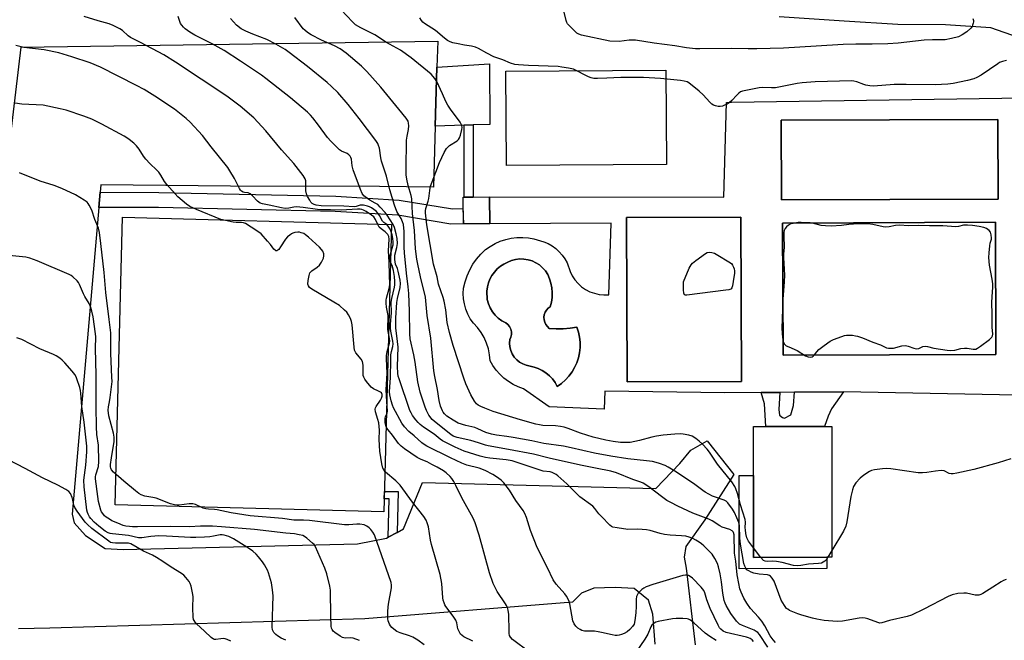
# Model space of a CAD drawing. Units: inches. Extents: x 1291760 to 1297760, y 485451 to 489452.
# Drawn here: x 1292598 to 1292985, y 485716 to 485960 of the extents above; entities that cross this region are included whole.
import ezdxf

# ---------------------------------------------------------------- set-up
doc = ezdxf.new("R2010")
doc.units = ezdxf.units.IN
doc.header["$MEASUREMENT"] = 0
for name, color, linetype in [('BLDG-Footprint', 5, 'Continuous'), ('CULTRL-Pad', 6, 'Continuous'), ('CULTRL-Swimming Pool in Ground', 4, 'Continuous'), ('NTRL-Trees', 3, 'Continuous'), ('TRANS-Non Street Sidewalk', 7, 'Continuous'), ('TRANS-Parking Lot', 4, 'Continuous'), ('TRANS-Street Sidewalk', 7, 'Continuous'), ('Undefined', 1, 'Continuous')]:
    doc.layers.add(name, color=color, linetype=linetype)

msp = doc.modelspace()

# ---------------------------------------------------------------- linework, layer by layer
at = {"layer": 'BLDG-Footprint'}
for points, elevation in [([(1292782.86, 485879.62), (1292772.48, 485879.58), (1292772.36, 485890.06), (1292772.85, 485890.07), (1292776.38, 485890.11), (1292782.73, 485890.19)], 295.02), ([(1292881.68, 485817.75), (1292836.78, 485817.61), (1292836.58, 485882.04), (1292881.48, 485882.18)], 295.52), ([(1292915.22, 485748.73), (1292886.47, 485748.7), (1292886.44, 485780.82), (1292886.43, 485800.04), (1292891.3, 485800.05), (1292914.28, 485800.07), (1292917.14, 485800.07), (1292917.18, 485748.73)], 294.66)]:
    msp.add_lwpolyline(points, close=True, dxfattribs=dict(at, elevation=elevation))
at = {"layer": 'CULTRL-Pad'}
for points in [[(1292772.85, 485918.33), (1292761.42, 485918.01), (1292762.1, 485941.15), (1292782.8, 485942.43), (1292782.88, 485918.61), (1292776.38, 485918.43)], [(1292852.19, 485902.91), (1292789.45, 485902.52), (1292789.22, 485939.59), (1292851.96, 485939.98)], [(1292744.23, 485879.41), (1292741.29, 485766.51), (1292635.7, 485769.26), (1292638.65, 485882.17)], [(1292886.44, 485780.82), (1292886.47, 485748.7), (1292915.22, 485748.73), (1292915.23, 485744.27), (1292880.81, 485744.24), (1292880.78, 485780.81)]]:
    msp.add_lwpolyline(points, close=True, dxfattribs=at)
msp.add_polyline3d([(1293003.48, 485812.16, 0), (1292921.77, 485813.63, 0), (1292902.46, 485813.5, 0), (1292896.75, 485813.46, 0), (1292889.44, 485813.41, 0), (1292875.21, 485813.32, 0), (1292828, 485813.91, 0), (1292827.71, 485806.88, 0), (1292806.17, 485807.74, 0), (1292796.07, 485814.84, 0), (1292794.01, 485815.6, 0), (1292792.04, 485816.57, 0), (1292790.17, 485817.72, 0), (1292788.42, 485819.05, 0), (1292786.82, 485820.54, 0), (1292785.36, 485822.18, 0), (1292784.08, 485823.96, 0), (1292782.97, 485825.86, 0), (1292782.76, 485828.22, 0), (1292782.29, 485830.54, 0), (1292781.58, 485832.8, 0), (1292780.61, 485834.97, 0), (1292779.42, 485837.02, 0), (1292778.01, 485838.92, 0), (1292776.4, 485840.67, 0), (1292775.22, 485842.38, 0), (1292774.24, 485844.22, 0), (1292773.46, 485846.15, 0), (1292772.9, 485848.16, 0), (1292772.56, 485850.22, 0), (1292772.44, 485852.3, 0), (1292772.56, 485854.38, 0), (1292773.15, 485856.84, 0), (1292773.97, 485859.23, 0), (1292775.01, 485861.53, 0), (1292776.25, 485863.73, 0), (1292777.7, 485865.8, 0), (1292779.33, 485867.73, 0), (1292781.13, 485869.5, 0), (1292782.97, 485870.78, 0), (1292784.93, 485871.88, 0), (1292786.98, 485872.77, 0), (1292789.12, 485873.47, 0), (1292791.31, 485873.95, 0), (1292793.53, 485874.2, 0), (1292795.77, 485874.24, 0), (1292798.01, 485874.07, 0), (1292800.22, 485873.67, 0), (1292804.1, 485872.53, 0), (1292805.75, 485871.83, 0), (1292807.32, 485870.94, 0), (1292808.78, 485869.89, 0), (1292810.11, 485868.68, 0), (1292811.3, 485867.33, 0), (1292812.34, 485865.85, 0), (1292813.2, 485864.27, 0), (1292814.37, 485860.87, 0), (1292815.21, 485859.18, 0), (1292816.26, 485857.6, 0), (1292817.5, 485856.17, 0), (1292818.91, 485854.92, 0), (1292820.47, 485853.84, 0), (1292822.15, 485852.98, 0), (1292823.93, 485852.34, 0), (1292825.78, 485851.92, 0), (1292827.66, 485851.75, 0), (1292829.55, 485851.81, 0), (1292830.53, 485879.87, 0), (1292782.86, 485879.62, 0), (1292782.73, 485890.19, 0), (1292874.8, 485890.11, 0), (1292875.84, 485927.26, 0), (1292877.79, 485927.4, 0), (1293001.57, 485929.17, 0)], dxfattribs=at)
for points in [[(1292982.45, 485889.3, 0), (1292982.34, 485920.58, 0), (1292897.25, 485920.26, 0), (1292897.37, 485888.98, 0)], [(1292836.58, 485882.04, 0), (1292836.78, 485817.61, 0), (1292881.68, 485817.75, 0), (1292881.48, 485882.18, 0)], [(1292981.61, 485828.38, 0), (1292981.38, 485880.28, 0), (1292897.83, 485879.92, 0), (1292898.06, 485828.02, 0)], [(1292806.23, 485838.59, 0), (1292805.47, 485839.25, 0), (1292804.85, 485840.05, 0), (1292804.41, 485840.96, 0), (1292804.15, 485841.93, 0), (1292804.09, 485842.94, 0), (1292804.24, 485843.94, 0), (1292804.58, 485844.89, 0), (1292805.1, 485845.76, 0), (1292805.78, 485846.5, 0), (1292806.6, 485847.1, 0), (1292807.06, 485848.9, 0), (1292807.32, 485850.74, 0), (1292807.38, 485852.6, 0), (1292807.23, 485854.46, 0), (1292806.88, 485856.28, 0), (1292806.33, 485858.06, 0), (1292805.59, 485859.77, 0), (1292804.69, 485861.15, 0), (1292803.61, 485862.39, 0), (1292802.36, 485863.47, 0), (1292800.98, 485864.37, 0), (1292799.48, 485865.06, 0), (1292797.91, 485865.54, 0), (1292796.28, 485865.8, 0), (1292794.63, 485865.82, 0), (1292792.99, 485865.62, 0), (1292791.4, 485865.19, 0), (1292789.9, 485864.52, 0), (1292788.41, 485863.83, 0), (1292787.03, 485862.95, 0), (1292785.78, 485861.9, 0), (1292784.66, 485860.7, 0), (1292783.7, 485859.37, 0), (1292782.91, 485857.94, 0), (1292782.31, 485856.41, 0), (1292781.9, 485854.83, 0), (1292781.69, 485853.2, 0), (1292781.88, 485849.85, 0), (1292782.31, 485848.18, 0), (1292782.98, 485846.58, 0), (1292783.86, 485845.1, 0), (1292784.94, 485843.75, 0), (1292786.2, 485842.57, 0), (1292787.61, 485841.58, 0), (1292789.15, 485840.79, 0), (1292789.97, 485840.11, 0), (1292790.62, 485839.27, 0), (1292791.09, 485838.31, 0), (1292791.34, 485837.27, 0), (1292791.36, 485836.21, 0), (1292791.16, 485835.16, 0), (1292790.74, 485834.18, 0), (1292790.65, 485832.74, 0), (1292790.78, 485831.3, 0), (1292791.14, 485829.89, 0), (1292791.71, 485828.56, 0), (1292792.49, 485827.34, 0), (1292793.45, 485826.26, 0), (1292794.57, 485825.34, 0), (1292795.81, 485824.61, 0), (1292797.16, 485824.08, 0), (1292800.27, 485823.39, 0), (1292801.91, 485822.82, 0), (1292803.47, 485822.05, 0), (1292804.93, 485821.1, 0), (1292806.26, 485819.98, 0), (1292807.45, 485818.72, 0), (1292808.49, 485817.33, 0), (1292809.35, 485815.82, 0), (1292811.02, 485817, 0), (1292812.55, 485818.35, 0), (1292813.93, 485819.85, 0), (1292815.15, 485821.49, 0), (1292816.18, 485823.25, 0), (1292817.03, 485825.11, 0), (1292817.67, 485827.04, 0), (1292818.1, 485829.04, 0), (1292818.33, 485831.07, 0), (1292818.33, 485833.11, 0), (1292818.12, 485835.14, 0), (1292817.7, 485837.14, 0), (1292817.06, 485839.08, 0), (1292814.38, 485838.61, 0), (1292811.67, 485838.37, 0), (1292808.94, 485838.36, 0)]]:
    msp.add_polyline3d(points, close=True, dxfattribs=at)
at = {"layer": 'CULTRL-Swimming Pool in Ground'}
for points in [[(1292982.45, 485889.3), (1292897.37, 485888.98), (1292897.25, 485920.26), (1292982.34, 485920.58)], [(1292981.61, 485828.38), (1292898.06, 485828.02), (1292897.83, 485879.92), (1292981.38, 485880.28)], [(1292806.23, 485838.59), (1292808.94, 485838.36), (1292811.67, 485838.37), (1292814.38, 485838.61), (1292817.06, 485839.08), (1292817.7, 485837.14), (1292818.12, 485835.14), (1292818.33, 485833.11), (1292818.33, 485831.07), (1292818.1, 485829.04), (1292817.67, 485827.04), (1292817.03, 485825.11), (1292816.18, 485823.25), (1292815.15, 485821.49), (1292813.93, 485819.85), (1292812.55, 485818.35), (1292811.02, 485817), (1292809.35, 485815.82), (1292808.49, 485817.33), (1292807.45, 485818.72), (1292806.26, 485819.98), (1292804.93, 485821.1), (1292803.47, 485822.05), (1292801.91, 485822.82), (1292800.27, 485823.39), (1292797.16, 485824.08), (1292795.81, 485824.61), (1292794.57, 485825.34), (1292793.45, 485826.26), (1292792.49, 485827.34), (1292791.71, 485828.56), (1292791.14, 485829.89), (1292790.78, 485831.3), (1292790.65, 485832.74), (1292790.74, 485834.18), (1292791.16, 485835.16), (1292791.36, 485836.21), (1292791.34, 485837.27), (1292791.09, 485838.31), (1292790.62, 485839.27), (1292789.97, 485840.11), (1292789.15, 485840.79), (1292787.61, 485841.58), (1292786.2, 485842.57), (1292784.94, 485843.75), (1292783.86, 485845.1), (1292782.98, 485846.58), (1292782.31, 485848.18), (1292781.88, 485849.85), (1292781.69, 485853.2), (1292781.9, 485854.83), (1292782.31, 485856.41), (1292782.91, 485857.94), (1292783.7, 485859.37), (1292784.66, 485860.7), (1292785.78, 485861.9), (1292787.03, 485862.95), (1292788.41, 485863.83), (1292789.9, 485864.52), (1292791.4, 485865.19), (1292792.99, 485865.62), (1292794.63, 485865.82), (1292796.28, 485865.8), (1292797.91, 485865.54), (1292799.48, 485865.06), (1292800.98, 485864.37), (1292802.36, 485863.47), (1292803.61, 485862.39), (1292804.69, 485861.15), (1292805.59, 485859.77), (1292806.33, 485858.06), (1292806.88, 485856.28), (1292807.23, 485854.46), (1292807.38, 485852.6), (1292807.32, 485850.74), (1292807.06, 485848.9), (1292806.6, 485847.1), (1292805.78, 485846.5), (1292805.1, 485845.76), (1292804.58, 485844.89), (1292804.24, 485843.94), (1292804.09, 485842.94), (1292804.15, 485841.93), (1292804.41, 485840.96), (1292804.85, 485840.05), (1292805.47, 485839.25)]]:
    msp.add_lwpolyline(points, close=True, dxfattribs=at)
at = {"layer": 'NTRL-Trees'}
msp.add_polyline3d([(1292998.65, 485949.84, 0), (1292979.61, 485956.5, 0), (1292961.86, 485957.75, 0), (1292943.08, 485957.82, 0), (1292922.05, 485959.1, 0), (1292896.44, 485960.93, 0)], dxfattribs=at)
at = {"layer": 'TRANS-Non Street Sidewalk'}
for points in [[(1292776.38, 485890.11), (1292772.85, 485890.07), (1292772.85, 485918.33), (1292776.38, 485918.43)], [(1292915.73, 485804.18), (1292914.28, 485800.07), (1292891.3, 485800.05), (1292890.69, 485809.01), (1292889.44, 485813.41), (1292896.75, 485813.46), (1292896.35, 485806.73), (1292896.63, 485804.54), (1292897.77, 485803.58), (1292898.62, 485803.39), (1292901.01, 485804.62), (1292902.16, 485808.33), (1292902.46, 485813.5), (1292921.77, 485813.63), (1292917, 485807.03)], [(1292746.51, 485758.52), (1292742.99, 485756.59), (1292743.29, 485771.64), (1292741.42, 485771.64), (1292741.5, 485774.56), (1292746.82, 485774.56)]]:
    msp.add_lwpolyline(points, close=True, dxfattribs=at)
at = {"layer": 'TRANS-Parking Lot'}
for points in [[(1292594.71, 485913.68), (1292598.85, 485948.9), (1292762.4, 485951.32), (1292762.1, 485941.15), (1292761.42, 485918.01), (1292760.71, 485894.01), (1292739.52, 485894.29), (1292681.1, 485894.36), (1292630.13, 485894.88), (1292629.88, 485892.01), (1292629.36, 485886.01), (1292618.84, 485765.59), (1292619.65, 485762.23), (1292624.15, 485757.33), (1292631.88, 485752.2), (1292638.93, 485751.76), (1292730.87, 485754.06), (1292742.27, 485756.2), (1292742.99, 485756.59), (1292746.51, 485758.52), (1292748.94, 485759.85), (1292756.48, 485778.11), (1292848.01, 485775.72), (1292857.42, 485785.52), (1292861.86, 485790.74), (1292868.24, 485794.39), (1292878.63, 485781.25), (1292867.26, 485763.42), (1292859.79, 485752.94), (1292859.17, 485748.71), (1292859.92, 485744.49), (1292863.51, 485714.34)], [(1292847.76, 485714.64), (1292846.94, 485726.42), (1292845.12, 485731.86), (1292839.54, 485736.54), (1292832.12, 485736.85), (1292823.68, 485736.56), (1292818.93, 485734.64), (1292815.35, 485731.15), (1292733.79, 485724.59), (1292610.06, 485720.95), (1292597.74, 485720.7)]]:
    msp.add_lwpolyline(points, dxfattribs=at)
at = {"layer": 'TRANS-Street Sidewalk'}
msp.add_lwpolyline([(1292629.36, 485886.01), (1292629.88, 485892.01), (1292652.89, 485891.97), (1292722.36, 485890.47), (1292747.23, 485888.95), (1292768.27, 485885.45), (1292772.28, 485885.67), (1292772.48, 485879.58), (1292767.6, 485879.48), (1292746.71, 485882.97), (1292722.18, 485884.47), (1292652.82, 485885.97)], close=True, dxfattribs=at)
at = {"layer": 'Undefined'}
for p, q in [((1292889.28, 485748.7, 294), (1292886.47, 485752.4, 294)), ((1292917.18, 485751.37, 294), (1292915.63, 485748.73, 294))]:
    msp.add_line(p, q, dxfattribs=at)
for points, elevation in [([(1292886.47, 485752.4), (1292884.49, 485755.03), (1292884.05, 485755.79), (1292883.84, 485756.32), (1292883.44, 485758.03), (1292883.21, 485759.47), (1292883.16, 485760.33), (1292883.23, 485762.5), (1292883.08, 485763.58), (1292881.26, 485769.31), (1292880.15, 485773.71), (1292879.52, 485775.55), (1292879.06, 485776.53), (1292877.86, 485778.34), (1292872.23, 485785.29), (1292869.09, 485790.02), (1292868.17, 485791.23), (1292866.38, 485793.14), (1292865.13, 485794.34), (1292863.76, 485795.34), (1292862.32, 485796.23), (1292861.01, 485796.71), (1292858.74, 485797.08), (1292857.59, 485797.13), (1292855.56, 485797.02), (1292850.91, 485796.68), (1292848.37, 485796.28), (1292846.48, 485795.88), (1292841.69, 485794.52), (1292837.99, 485793.84), (1292836.83, 485793.77), (1292834.21, 485793.8), (1292831.33, 485794.14), (1292828.46, 485794.66), (1292823.49, 485795.87), (1292818.44, 485797.51), (1292813.7, 485799.31), (1292812.04, 485799.84), (1292810.66, 485800.07), (1292808.69, 485800.28), (1292803.68, 485800.49), (1292802.32, 485800.67), (1292800.99, 485800.97), (1292794.93, 485802.69), (1292784.15, 485806), (1292780.88, 485807.22), (1292779.3, 485807.88), (1292778.31, 485808.42), (1292777.67, 485808.97), (1292776.83, 485810.07), (1292775.39, 485812.5), (1292773.5, 485816.78), (1292772.63, 485819.02), (1292768.49, 485831.92), (1292767.05, 485837.02), (1292766.17, 485840.85), (1292765.59, 485845.84), (1292764.94, 485849.23), (1292764.52, 485850.74), (1292762.78, 485855.9), (1292762.17, 485858.75), (1292760.8, 485863.81), (1292758.2, 485879.27), (1292757.67, 485883.87), (1292757.67, 485884.75), (1292757.81, 485885.62), (1292758.7, 485888.47), (1292758.95, 485889.55), (1292759.27, 485892.76), (1292759.58, 485894.37), (1292760.17, 485896.05), (1292763.16, 485903.67), (1292764.99, 485907.64), (1292765.85, 485909.14), (1292766.43, 485909.76), (1292767.1, 485910.31), (1292770.02, 485912.22), (1292770.55, 485912.75), (1292770.97, 485913.36), (1292771.38, 485914.4), (1292771.92, 485916.64), (1292772.02, 485917.47), (1292771.91, 485918.26), (1292771.2, 485919.5), (1292767.48, 485924.56), (1292766.39, 485926.22), (1292765.59, 485927.69), (1292764.31, 485930.7), (1292762.04, 485935.52), (1292761.25, 485936.68), (1292759.78, 485938.32), (1292751.93, 485944.76), (1292747.83, 485947.78), (1292742.05, 485950.92), (1292739.17, 485952.94), (1292737.7, 485953.83), (1292735.66, 485954.91), (1292732.17, 485956.49), (1292730.17, 485957.69), (1292728.94, 485958.84), (1292724.49, 485963.62)], 294), ([(1292972.5, 485960.24), (1292972.74, 485959.43), (1292972.77, 485958.89), (1292972.7, 485958.36), (1292972.46, 485957.58), (1292972.22, 485957.1), (1292971.71, 485956.42), (1292970.23, 485955.02), (1292968.33, 485953.74), (1292966.85, 485953.07), (1292964.21, 485952.32), (1292961.63, 485951.83), (1292956.76, 485951.81), (1292953.48, 485951.7), (1292943.28, 485950.59), (1292939.14, 485950.25), (1292933.02, 485950.08), (1292926.58, 485950.13), (1292921.63, 485950.03), (1292911.02, 485949.34), (1292904.54, 485949.02), (1292898.14, 485948.53), (1292887.77, 485948.26), (1292884.36, 485948.28), (1292877.69, 485948.47), (1292865.34, 485948.3), (1292863.65, 485948.36), (1292860.15, 485948.73), (1292855.48, 485949.42), (1292847.38, 485950.48), (1292840.08, 485951.72), (1292838.96, 485951.76), (1292837.56, 485951.7), (1292833.66, 485951.21), (1292829.99, 485951.31), (1292818.85, 485953.63), (1292817.76, 485954.03), (1292817.06, 485954.5), (1292814.54, 485956.88), (1292813.4, 485958.16), (1292813.13, 485958.64), (1292812.85, 485959.44), (1292811.7, 485964.23)], 298), ([(1292886.46, 485715.63), (1292885.87, 485716.29), (1292885.13, 485716.83), (1292884.44, 485717.13), (1292883.61, 485717.38), (1292875.62, 485719.25), (1292874.45, 485719.75), (1292873.57, 485720.45), (1292873.08, 485721.09), (1292872.53, 485722.09), (1292869.46, 485728.58), (1292868.11, 485732.02), (1292867.35, 485734.72), (1292866.94, 485735.69), (1292865.89, 485737), (1292862.43, 485740.48), (1292861.56, 485741.21), (1292860.84, 485741.59), (1292860.31, 485741.73), (1292859.77, 485741.75), (1292858.65, 485741.54), (1292846.82, 485738.04), (1292844.29, 485737.15), (1292843.29, 485736.62), (1292842.6, 485736.09), (1292841.17, 485734.6), (1292840.69, 485733.9), (1292840.49, 485733.4), (1292840.37, 485732.3), (1292840.36, 485729.54), (1292840.15, 485726.87), (1292839.84, 485723.93), (1292839.53, 485722.52), (1292838.95, 485721.55), (1292837.86, 485720.36), (1292836.8, 485719.49), (1292835.61, 485718.77), (1292834.52, 485718.36), (1292833.68, 485718.13), (1292832.87, 485718.04), (1292832.08, 485718.06), (1292830.97, 485718.23), (1292826.79, 485719.26), (1292825.37, 485719.53), (1292823.94, 485719.68), (1292821.45, 485719.68), (1292820.01, 485719.79), (1292819.02, 485720.05), (1292818.32, 485720.35), (1292817.42, 485720.97), (1292816.6, 485721.71), (1292815.94, 485722.56), (1292815.46, 485723.78), (1292814.26, 485730.46), (1292814.03, 485731.31), (1292813.6, 485732.31), (1292812.95, 485733.51), (1292812.32, 485734.44), (1292808.93, 485738.18), (1292807.79, 485739.85), (1292805.53, 485744.61), (1292801.4, 485752.58), (1292798.87, 485759.19), (1292797.28, 485764.34), (1292796.66, 485765.86), (1292795.92, 485767.04), (1292793.07, 485771), (1292790.54, 485775.03), (1292788.37, 485777.98), (1292787.36, 485778.97), (1292785.53, 485780.34), (1292784.05, 485781.2), (1292781.01, 485782.78), (1292778.66, 485783.67), (1292773.87, 485784.94), (1292771.92, 485785.62), (1292767.42, 485787.72), (1292758.2, 485792.35), (1292757.04, 485793.03), (1292756.19, 485793.68), (1292753.19, 485796.38), (1292751.11, 485798.09), (1292749.33, 485799.88), (1292748.36, 485801.36), (1292745.03, 485807.33), (1292744.62, 485808.41), (1292744.13, 485810.08), (1292743.59, 485812.51), (1292743.52, 485813.68), (1292743.92, 485819.3), (1292743.97, 485826.11), (1292744.05, 485828.15), (1292744.25, 485829.45), (1292744.77, 485831.4), (1292744.91, 485832.48), (1292744.81, 485833.61), (1292744.06, 485837.49), (1292743.91, 485838.81), (1292743.93, 485840.27), (1292744.28, 485844.63), (1292744.12, 485848.93), (1292744.34, 485850.27), (1292745.46, 485854.81), (1292745.57, 485855.66), (1292745.6, 485856.98), (1292745.43, 485858.97), (1292745.04, 485861.27), (1292744.5, 485863.2), (1292743.79, 485864.82), (1292743.59, 485865.83), (1292743.6, 485866.35), (1292743.75, 485867.2), (1292744.58, 485870.03), (1292744.88, 485871.42), (1292744.94, 485872.5), (1292744.84, 485873.89), (1292744.57, 485875.26), (1292744.16, 485876.53), (1292743.69, 485877.53), (1292742.96, 485878.69), (1292742.4, 485879.3), (1292741.27, 485880.12), (1292740.77, 485880.63), (1292739.57, 485882.87), (1292738.92, 485883.75), (1292738.18, 485884.56), (1292737.3, 485885.26), (1292736.36, 485885.88), (1292735.62, 485886.26), (1292734.78, 485886.56), (1292733.33, 485886.89), (1292732.47, 485886.99), (1292731.92, 485886.95), (1292730.37, 485886.37), (1292729.57, 485886.24), (1292725.59, 485886.5), (1292716.69, 485886.7), (1292714.72, 485886.96), (1292713.9, 485887.19), (1292713.17, 485887.56), (1292712.61, 485888.14), (1292712.15, 485888.85), (1292711.31, 485890.37), (1292710.86, 485891.41), (1292710.67, 485892.51), (1292710.68, 485895.36), (1292710.61, 485896.49), (1292710.37, 485897.32), (1292709.59, 485898.56), (1292705.9, 485903.27), (1292701.1, 485908.7), (1292694.97, 485916.06), (1292690.18, 485921.18), (1292684.84, 485925.79), (1292679.66, 485929.67), (1292659.47, 485943.11), (1292654.91, 485945.91), (1292645.7, 485950.78), (1292641.81, 485952.73), (1292640.8, 485953.47), (1292638.6, 485955.48), (1292637.63, 485956.11), (1292635.02, 485957.41), (1292633.42, 485958.09), (1292629.02, 485959.24), (1292623.57, 485961.05)], 286), ([(1292892.07, 485713.44), (1292888.73, 485718.4), (1292888.06, 485719.22), (1292887.48, 485719.66), (1292886.71, 485720.06), (1292882.12, 485721.89), (1292880.97, 485722.49), (1292880.35, 485723.03), (1292879.79, 485723.68), (1292877.55, 485726.72), (1292875.72, 485729.75), (1292875.27, 485730.74), (1292874.92, 485731.74), (1292874.36, 485734.61), (1292873.86, 485739.05), (1292873.32, 485742.21), (1292872.73, 485744.99), (1292872.29, 485746.3), (1292871.25, 485748.28), (1292870.16, 485749.91), (1292866.88, 485753.2), (1292866.02, 485753.97), (1292865.07, 485754.69), (1292863.82, 485755.5), (1292862.53, 485756.14), (1292861.19, 485756.66), (1292859.81, 485756.98), (1292858.09, 485757.19), (1292853.67, 485757.37), (1292851.4, 485757.69), (1292849.72, 485758.03), (1292845.82, 485759.23), (1292844.42, 485759.52), (1292841.04, 485759.71), (1292837.05, 485759.69), (1292832.88, 485760.23), (1292831.16, 485760.61), (1292830.65, 485760.86), (1292829.98, 485761.38), (1292826.66, 485764.7), (1292825.7, 485765.79), (1292824.14, 485767.91), (1292823.34, 485768.74), (1292818.28, 485772.44), (1292813.08, 485777.53), (1292809.55, 485780.65), (1292808.86, 485781.19), (1292808.12, 485781.64), (1292807.34, 485782), (1292806.58, 485782.24), (1292803.79, 485782.57), (1292802.65, 485782.86), (1292791.66, 485786.62), (1292789.31, 485787.04), (1292782.83, 485787.58), (1292781.12, 485787.83), (1292779.14, 485788.37), (1292772.75, 485790.42), (1292769.33, 485791.93), (1292764.27, 485794.48), (1292763.34, 485795.14), (1292761, 485797.04), (1292756.86, 485799.74), (1292755.54, 485800.81), (1292754.72, 485801.59), (1292753.78, 485802.71), (1292752.57, 485804.37), (1292751.99, 485805.38), (1292751.52, 485806.4), (1292747.23, 485818.72), (1292746.91, 485819.86), (1292746.69, 485821.02), (1292746.6, 485823.63), (1292746.84, 485831.22), (1292746.67, 485833.47), (1292745.99, 485838.84), (1292745.91, 485840.47), (1292745.92, 485842.75), (1292746.35, 485848.79), (1292746.63, 485850.33), (1292747.63, 485854.62), (1292747.79, 485856.17), (1292747.64, 485857.55), (1292746.94, 485860.98), (1292746.62, 485862.08), (1292745.82, 485863.84), (1292745.53, 485865.56), (1292745.53, 485867.32), (1292746.31, 485870.28), (1292746.56, 485871.94), (1292746.46, 485873.82), (1292746.1, 485875.68), (1292745.39, 485878.14), (1292744.91, 485879.38), (1292742.61, 485882.96), (1292741.78, 485884.06), (1292739.87, 485886.18), (1292738.84, 485887.16), (1292737.89, 485887.79), (1292735.77, 485888.89), (1292734.78, 485889.52), (1292733.45, 485890.62), (1292732.74, 485891.49), (1292732.03, 485893.09), (1292729.27, 485900.75), (1292728.84, 485902.36), (1292728.53, 485904.94), (1292728.27, 485905.68), (1292728.02, 485906.13), (1292727.49, 485906.71), (1292726.83, 485907.17), (1292724.61, 485908.19), (1292723.9, 485908.67), (1292720.5, 485912.01), (1292719.12, 485913.56), (1292715.66, 485918.28), (1292713.38, 485921.21), (1292712.44, 485922.28), (1292711.23, 485923.48), (1292704.54, 485929.09), (1292694.97, 485936.68), (1292693.26, 485937.92), (1292684.94, 485943.5), (1292678.55, 485947.61), (1292673.8, 485950.29), (1292666.98, 485953.64), (1292665.07, 485954.87), (1292663.23, 485956.19), (1292662.62, 485956.76), (1292661.89, 485957.61), (1292661.44, 485958.3), (1292661.09, 485959.06), (1292660.51, 485960.94)], 288), ([(1292895.06, 485715.31), (1292894.1, 485716.34), (1292893.02, 485717.91), (1292890.86, 485721.87), (1292889.69, 485723.6), (1292888.41, 485725.23), (1292885.26, 485728.64), (1292883.75, 485730.68), (1292882.57, 485732.74), (1292881.53, 485735.01), (1292881.1, 485736.3), (1292880.61, 485738.44), (1292879.99, 485741.79), (1292879.53, 485747.2), (1292878.93, 485750.39), (1292878.83, 485757.48), (1292878.61, 485758.41), (1292878.39, 485758.77), (1292878.02, 485759.1), (1292877.06, 485759.57), (1292874.15, 485760.58), (1292873.13, 485761.01), (1292870.14, 485763.03), (1292868.87, 485763.74), (1292862.55, 485766.08), (1292856.66, 485768.77), (1292853.89, 485770.17), (1292852.43, 485771.04), (1292850.31, 485772.55), (1292845.36, 485776.38), (1292843.12, 485777.78), (1292842.2, 485778.19), (1292839.07, 485779.3), (1292832.59, 485781.94), (1292830.33, 485782.59), (1292824.37, 485783.69), (1292818.44, 485784.93), (1292806.23, 485787.67), (1292799.98, 485789.25), (1292790.16, 485791.09), (1292782.2, 485792.42), (1292781.14, 485792.72), (1292778.49, 485793.66), (1292775.37, 485794.56), (1292770.08, 485795.73), (1292768.54, 485796.31), (1292767.51, 485796.92), (1292761.77, 485801.48), (1292760.28, 485802.87), (1292758.98, 485804.45), (1292757.95, 485806.36), (1292757.43, 485807.68), (1292755.54, 485813.53), (1292754.66, 485817.59), (1292753.53, 485825.27), (1292753.03, 485828.15), (1292751.64, 485834.48), (1292751.45, 485836.41), (1292751.31, 485845.34), (1292751.05, 485852.27), (1292750.84, 485854.92), (1292750.11, 485860.24), (1292749.34, 485868.2), (1292749.24, 485870.52), (1292749.27, 485876.54), (1292748.96, 485879.32), (1292748.64, 485880.39), (1292748.09, 485881.67), (1292746.71, 485883.79), (1292746.33, 485884.52), (1292745.47, 485886.93), (1292743.58, 485892.99), (1292742.24, 485898.34), (1292740.39, 485904.23), (1292740.1, 485905.53), (1292739.51, 485909.33), (1292739.21, 485910.41), (1292738.86, 485911.18), (1292738.06, 485912.37), (1292731.62, 485921.02), (1292727.31, 485926.5), (1292723.14, 485931.15), (1292720.68, 485933.53), (1292718.94, 485935.07), (1292711.29, 485941.36), (1292704.12, 485946.92), (1292702.46, 485948.08), (1292698.8, 485950.16), (1292695.37, 485951.95), (1292689.87, 485954.01), (1292687.02, 485955.23), (1292685.24, 485956.22), (1292683.45, 485957.59), (1292681.06, 485960.26)], 290), ([(1292985.64, 485740.02), (1292984.6, 485739.59), (1292983.6, 485739.05), (1292980.42, 485736.97), (1292976.48, 485734.54), (1292975.72, 485734.15), (1292974.92, 485733.91), (1292974.18, 485733.86), (1292973.43, 485733.91), (1292970.08, 485734.59), (1292968.96, 485734.69), (1292966.68, 485734.46), (1292964.43, 485734.05), (1292962.81, 485733.36), (1292953.27, 485728.31), (1292948.4, 485726.06), (1292946.7, 485725.54), (1292939.81, 485723.87), (1292936.77, 485722.98), (1292936.03, 485722.92), (1292935.2, 485723.07), (1292931.34, 485724.53), (1292930.21, 485724.82), (1292929.34, 485724.95), (1292927.9, 485724.87), (1292921.3, 485723.7), (1292919.29, 485723.53), (1292917.59, 485723.6), (1292914.2, 485723.93), (1292911.32, 485724.44), (1292909.62, 485724.84), (1292905.44, 485726.03), (1292903.79, 485726.57), (1292900.6, 485727.88), (1292899.87, 485728.3), (1292899.43, 485728.67), (1292898.54, 485729.83), (1292897.34, 485731.88), (1292894.48, 485739.39), (1292893.78, 485740.57), (1292893.08, 485741.33), (1292892.65, 485741.59), (1292891.9, 485741.81), (1292888.58, 485742.07), (1292886.6, 485742.44), (1292885.53, 485742.86), (1292884.52, 485743.39), (1292883.84, 485743.86), (1292883.47, 485744.26), (1292882.95, 485745.25), (1292882.62, 485746.31), (1292881.36, 485753.94), (1292881.09, 485756.27), (1292880.85, 485761.14), (1292880.63, 485762.38), (1292879.93, 485764.24), (1292878.97, 485766.27), (1292878.16, 485767.58), (1292876.34, 485770.14), (1292875.63, 485770.77), (1292874.93, 485771.15), (1292870.34, 485772.75), (1292867.45, 485774.25), (1292866.46, 485774.9), (1292863.31, 485777.24), (1292856.22, 485782.12), (1292852.96, 485784.15), (1292851.66, 485784.76), (1292849.53, 485785.57), (1292848.17, 485785.99), (1292846.79, 485786.3), (1292844.46, 485786.64), (1292837.08, 485787.4), (1292830.4, 485788.38), (1292823.93, 485789.56), (1292814.86, 485791.71), (1292811.8, 485792.36), (1292804.1, 485793.38), (1292799.31, 485794.38), (1292792.01, 485795.77), (1292789.57, 485796.16), (1292785.5, 485796.65), (1292783.54, 485797.02), (1292781.25, 485797.72), (1292778.18, 485799.21), (1292777, 485799.7), (1292773.47, 485800.47), (1292770.5, 485801.39), (1292768.45, 485802.5), (1292766.05, 485804.1), (1292765.05, 485805.02), (1292764.52, 485805.69), (1292764.25, 485806.19), (1292763.57, 485808.08), (1292762.99, 485810.27), (1292762.37, 485814.57), (1292761.27, 485819.74), (1292760.92, 485821.92), (1292759.75, 485834.8), (1292758.29, 485843.66), (1292757.67, 485850.78), (1292755.64, 485858.85), (1292754.54, 485863.79), (1292754.21, 485865.8), (1292753.75, 485869.8), (1292753.25, 485876.97), (1292752.47, 485883.7), (1292752.25, 485889.39), (1292751.95, 485890.76), (1292750.8, 485894.62), (1292750.29, 485897.16), (1292750.05, 485898.86), (1292750.01, 485901.17), (1292750.22, 485912.47), (1292750.37, 485914), (1292750.92, 485916.64), (1292751.06, 485918.04), (1292751, 485919.12), (1292750.78, 485919.86), (1292750.04, 485921.04), (1292747.16, 485924.67), (1292740.04, 485933.24), (1292734.64, 485939.47), (1292732.49, 485941.53), (1292726.51, 485946.56), (1292724.13, 485948.25), (1292721.82, 485949.46), (1292716.82, 485951.69), (1292712.71, 485953.82), (1292711.28, 485954.74), (1292710.22, 485955.6), (1292709.63, 485956.19), (1292706.32, 485960.57)], 292), ([(1292985.82, 485943.78), (1292984.14, 485943.36), (1292983.07, 485942.9), (1292982.32, 485942.47), (1292975.81, 485937.99), (1292974.12, 485937.01), (1292972.88, 485936.55), (1292970.39, 485935.85), (1292964.76, 485934.69), (1292962.74, 485934.47), (1292957.76, 485934.21), (1292946.31, 485934.34), (1292941.6, 485934.27), (1292933.56, 485933.68), (1292932.15, 485933.77), (1292930.5, 485934.04), (1292929.69, 485934.28), (1292926.97, 485935.36), (1292925.84, 485935.66), (1292924.98, 485935.76), (1292910.6, 485935.36), (1292905.57, 485934.95), (1292903.51, 485934.67), (1292895.04, 485933.06), (1292893.51, 485933), (1292889.81, 485933.14), (1292888.65, 485933.05), (1292882.1, 485931.68), (1292881.3, 485931.41), (1292880.61, 485930.96), (1292879.82, 485930.17), (1292877.92, 485928.02), (1292876.86, 485927.07), (1292876.1, 485926.62), (1292875.02, 485926.14), (1292874.19, 485925.84), (1292873.35, 485925.67), (1292872.56, 485925.71), (1292871.5, 485925.95), (1292870.74, 485926.22), (1292870.03, 485926.63), (1292869.2, 485927.42), (1292866.66, 485930.28), (1292865.14, 485931.64), (1292861.06, 485934.93), (1292860.31, 485935.34), (1292859.21, 485935.66), (1292857.76, 485935.86), (1292849.88, 485936.62), (1292843.19, 485937.07), (1292834.33, 485937.07), (1292828.87, 485936.74), (1292825.12, 485936.65), (1292823.69, 485936.69), (1292822.65, 485936.9), (1292821.61, 485937.3), (1292815.77, 485940.26), (1292813.79, 485940.75), (1292811.2, 485941.17), (1292809.76, 485941.32), (1292798.08, 485941.76), (1292794.09, 485942.02), (1292792.67, 485942.21), (1292790.97, 485942.68), (1292787.92, 485944.03), (1292784.45, 485945.18), (1292781.65, 485946.61), (1292778.39, 485948.47), (1292777.23, 485948.98), (1292775.7, 485949.37), (1292772.97, 485949.72), (1292770.39, 485950.24), (1292768.41, 485950.69), (1292767.32, 485951.07), (1292766.3, 485951.63), (1292765.07, 485952.44), (1292761.54, 485955.56), (1292757.25, 485958.29), (1292756.57, 485958.82), (1292755.99, 485959.44), (1292755.42, 485960.46)], 296), ([(1292798.41, 485711.42), (1292791.81, 485716.52), (1292791.05, 485717.32), (1292790.66, 485718.03), (1292790.48, 485718.86), (1292790.41, 485719.74), (1292790.33, 485726.26), (1292790.09, 485727.91), (1292789.81, 485728.98), (1292789.47, 485729.76), (1292789.03, 485730.51), (1292785.77, 485735.33), (1292784.2, 485738.38), (1292782.74, 485742.67), (1292778.73, 485757.46), (1292777.13, 485762.21), (1292776.27, 485764.07), (1292771.82, 485772.01), (1292769.52, 485776.97), (1292768.7, 485778.44), (1292767.94, 485779.63), (1292767.25, 485780.5), (1292765.76, 485781.82), (1292764.63, 485782.67), (1292762.26, 485784.11), (1292760.16, 485785.21), (1292758.3, 485786.13), (1292755.9, 485787.15), (1292754.4, 485787.9), (1292749.39, 485791.32), (1292748.08, 485792.31), (1292746.98, 485793.45), (1292744.62, 485796.7), (1292742.91, 485798.71), (1292742.44, 485799.4), (1292742.15, 485800.03), (1292741.83, 485801.56), (1292741.78, 485803.25), (1292741.95, 485803.95), (1292742.56, 485805.3), (1292742.67, 485806.07), (1292742.38, 485809.89), (1292742.21, 485814.42), (1292742.59, 485820.94), (1292742.29, 485826.58), (1292742.29, 485827.76), (1292742.54, 485829.49), (1292743.54, 485832.77), (1292743.64, 485833.56), (1292743.54, 485834.54), (1292742.88, 485838.13), (1292742.98, 485843.59), (1292742.34, 485846.86), (1292742.2, 485848.51), (1292742.21, 485849.61), (1292742.31, 485850.43), (1292743.38, 485854.25), (1292743.58, 485855.61), (1292743.42, 485859.67), (1292743.34, 485864.53), (1292743.14, 485868.99), (1292743.37, 485873.58), (1292743.16, 485874.67), (1292742.76, 485875.4), (1292741.82, 485876.46), (1292740.16, 485877.66), (1292739.41, 485878.36), (1292738.85, 485879.3), (1292738, 485881.38), (1292737.31, 485882.3), (1292736.44, 485883.01), (1292734.31, 485884.47), (1292733.33, 485885.02), (1292732.61, 485885.27), (1292731.97, 485885.35), (1292730.89, 485885.34), (1292724.48, 485884.93), (1292720.25, 485885.17), (1292716.57, 485885.15), (1292715.15, 485885.26), (1292709.62, 485885.99), (1292706.98, 485886.23), (1292705.91, 485886.17), (1292704, 485885.76), (1292702.57, 485885.69), (1292701.13, 485885.9), (1292696.29, 485886.98), (1292693.56, 485887.41), (1292692.66, 485887.7), (1292691.64, 485888.47), (1292689.62, 485890.61), (1292688.76, 485891.36), (1292687.93, 485891.73), (1292686.53, 485891.93), (1292686.04, 485892.08), (1292685.38, 485892.47), (1292685.02, 485892.83), (1292684.57, 485893.52), (1292683.44, 485895.82), (1292682.56, 485897.39), (1292680.76, 485900.48), (1292679.94, 485901.71), (1292673.4, 485909.83), (1292670, 485914.27), (1292665.22, 485919.58), (1292663.67, 485920.95), (1292659, 485924.61), (1292651.37, 485929.74), (1292647.14, 485932.32), (1292644.19, 485933.91), (1292629.94, 485941.11), (1292625.95, 485942.8), (1292618.76, 485945.22), (1292613.68, 485946.72), (1292607.84, 485947.92), (1292599.85, 485948.81), (1292596.69, 485949.62)], 284), ([(1292776.14, 485715.83), (1292772.64, 485717.51), (1292771.96, 485717.97), (1292771.38, 485718.58), (1292770.77, 485719.58), (1292770.31, 485720.66), (1292769.87, 485723.01), (1292769.55, 485724), (1292768.44, 485725.68), (1292765.59, 485729.38), (1292765.2, 485730.11), (1292764.9, 485730.87), (1292764.59, 485731.93), (1292764.45, 485732.76), (1292764, 485738.49), (1292763.44, 485741.94), (1292759.91, 485753.75), (1292759.58, 485755.44), (1292758.78, 485760.64), (1292758.29, 485762.27), (1292757.86, 485763.32), (1292756.91, 485764.78), (1292752.51, 485770.37), (1292747.69, 485777.1), (1292746.02, 485778.74), (1292741.96, 485782.2), (1292741.39, 485782.84), (1292740.92, 485783.75), (1292740.53, 485785.46), (1292739.72, 485790.42), (1292739.47, 485795.02), (1292739.58, 485798.63), (1292739.27, 485801.46), (1292738.96, 485802.84), (1292738.03, 485805.86), (1292737.88, 485806.93), (1292737.97, 485807.45), (1292738.2, 485807.96), (1292739.92, 485810.42), (1292740.37, 485811.18), (1292740.59, 485811.93), (1292740.58, 485812.65), (1292740.3, 485813.27), (1292739.93, 485813.59), (1292739.22, 485813.96), (1292737.15, 485814.83), (1292736.25, 485815.48), (1292734.41, 485817.7), (1292733.75, 485818.64), (1292733.37, 485819.39), (1292733.18, 485820.14), (1292733.1, 485820.92), (1292733.2, 485824.13), (1292732.89, 485825.55), (1292732.35, 485826.55), (1292730.25, 485828.98), (1292729.97, 485829.46), (1292729.79, 485830), (1292729.61, 485831.15), (1292728.79, 485839.96), (1292728.56, 485841.32), (1292728.2, 485842.39), (1292727.34, 485843.93), (1292726.67, 485844.9), (1292725.86, 485845.75), (1292723.86, 485847.5), (1292721.64, 485848.93), (1292713.03, 485853.96), (1292712.1, 485854.62), (1292711.61, 485855.22), (1292711.46, 485855.96), (1292711.56, 485857.36), (1292711.87, 485859.35), (1292712.24, 485860.36), (1292713, 485861.14), (1292715.14, 485862.61), (1292716, 485863.35), (1292716.78, 485864.54), (1292717.52, 485866.11), (1292717.73, 485866.99), (1292717.65, 485867.81), (1292717.29, 485868.88), (1292716.81, 485869.58), (1292716, 485870.42), (1292711.67, 485874.42), (1292710.55, 485875.36), (1292709.85, 485875.76), (1292708.85, 485876.13), (1292708.08, 485876.29), (1292707.5, 485876.3), (1292706.34, 485876.15), (1292705.5, 485875.92), (1292704.99, 485875.69), (1292704.3, 485875.21), (1292703.45, 485874.46), (1292702.67, 485873.6), (1292700.72, 485870.53), (1292700.02, 485869.59), (1292699.64, 485869.26), (1292699.25, 485869.08), (1292698.87, 485869.05), (1292698.67, 485869.12), (1292698.11, 485869.62), (1292696.71, 485871.52), (1292695.59, 485872.87), (1292693.07, 485875.67), (1292691.43, 485876.89), (1292686.94, 485879.7), (1292686.15, 485880), (1292685.38, 485880.14), (1292683.24, 485880.13), (1292682.1, 485880.26), (1292677.27, 485881.38), (1292667.69, 485885.22), (1292665.03, 485886.48), (1292663.82, 485887.27), (1292660.3, 485890.24), (1292655.98, 485895.06), (1292655.09, 485896.21), (1292653.69, 485898.75), (1292652.94, 485899.88), (1292652.17, 485900.73), (1292649.33, 485903.33), (1292647.77, 485905.01), (1292646.92, 485906.14), (1292645.17, 485908.96), (1292644.19, 485910.22), (1292643.12, 485911.22), (1292641.3, 485912.72), (1292640.36, 485913.41), (1292639.35, 485914.02), (1292630.48, 485918.77), (1292626.59, 485920.68), (1292623.44, 485921.9), (1292616.49, 485924.21), (1292614.2, 485924.8), (1292607.51, 485926.17), (1292599.07, 485926.65), (1292596.45, 485926.96)], 282), ([(1292757.04, 485714.32), (1292754.54, 485716.22), (1292752.69, 485717.39), (1292751.35, 485717.94), (1292747.63, 485719.04), (1292746.35, 485719.66), (1292745.2, 485720.45), (1292744.36, 485721.16), (1292743.87, 485721.81), (1292743.49, 485722.54), (1292743, 485723.82), (1292742.82, 485724.62), (1292742.83, 485727.48), (1292742.92, 485729.19), (1292743.07, 485730.36), (1292744.23, 485736.77), (1292744.26, 485737.83), (1292744.1, 485738.84), (1292737.53, 485757.5), (1292737, 485758.53), (1292736.14, 485759.69), (1292735.53, 485760.3), (1292734.57, 485760.98), (1292733.52, 485761.45), (1292731.83, 485761.72), (1292730.68, 485761.74), (1292727.47, 485761.49), (1292725.75, 485761.53), (1292712.05, 485763.14), (1292709.73, 485763.27), (1292705.85, 485763.26), (1292701.43, 485763.97), (1292688.76, 485765.03), (1292681.28, 485766.24), (1292675.85, 485767.33), (1292674.71, 485767.45), (1292672.36, 485767.55), (1292671.39, 485767.69), (1292670.34, 485768.04), (1292667.36, 485769.43), (1292666.26, 485769.77), (1292664.86, 485769.74), (1292660.9, 485769.13), (1292660.1, 485769.14), (1292659.08, 485769.3), (1292657.49, 485769.76), (1292651.9, 485771.88), (1292650.53, 485772.21), (1292647.37, 485772.71), (1292645.95, 485773.23), (1292645.04, 485773.82), (1292643.72, 485774.82), (1292639.14, 485778.6), (1292635.16, 485782.17), (1292634.38, 485783.02), (1292634.02, 485783.73), (1292633.94, 485784.27), (1292633.94, 485785.1), (1292634.26, 485787.78), (1292635.3, 485794.16), (1292635.4, 485795.91), (1292635.13, 485797.45), (1292633.28, 485804.27), (1292633.02, 485806.41), (1292633.14, 485807.74), (1292633.57, 485809.7), (1292633.83, 485811.43), (1292634.52, 485817.79), (1292634.51, 485819.4), (1292634.07, 485828.7), (1292634.11, 485835.02), (1292634.03, 485836.81), (1292633.43, 485842.08), (1292632.03, 485852.68), (1292631.39, 485860.46), (1292630.07, 485871.93), (1292629.66, 485876.15), (1292629.2, 485877.96), (1292627.83, 485881.35), (1292626.53, 485884.98), (1292625.56, 485886.97), (1292625.11, 485887.65), (1292624.75, 485888.06), (1292623.63, 485888.91), (1292620.24, 485891.04), (1292614.79, 485893.52), (1292611.83, 485894.66), (1292606.26, 485896.39), (1292598.25, 485899.62)], 280), ([(1292731.71, 485716.09), (1292729.27, 485716.97), (1292728.02, 485717.12), (1292726.1, 485716.93), (1292725.05, 485717.21), (1292724.07, 485717.73), (1292721.99, 485719.15), (1292721.41, 485719.72), (1292720.96, 485720.39), (1292720.76, 485720.89), (1292720.62, 485721.72), (1292720.42, 485725.51), (1292720.31, 485735.87), (1292720.08, 485737.33), (1292718.93, 485742.22), (1292718.08, 485744.42), (1292714.4, 485752.85), (1292713.85, 485753.71), (1292713.29, 485754.32), (1292711.07, 485756.17), (1292710.13, 485756.84), (1292709.39, 485757.22), (1292708.05, 485757.59), (1292706.12, 485757.94), (1292702.77, 485758.23), (1292690.42, 485759.57), (1292677.48, 485760.68), (1292673.95, 485760.88), (1292669.27, 485760.96), (1292664.9, 485760.72), (1292657.68, 485760.77), (1292644.52, 485760.62), (1292642.52, 485760.65), (1292641.33, 485760.75), (1292639.92, 485760.96), (1292638.88, 485761.26), (1292636.83, 485762.07), (1292634.51, 485763.1), (1292633.49, 485763.63), (1292632.25, 485764.44), (1292631.59, 485765.01), (1292630.85, 485765.85), (1292630.42, 485766.52), (1292630.12, 485767.24), (1292629.27, 485770.67), (1292628.94, 485772.59), (1292628.03, 485779.5), (1292628.04, 485780.34), (1292628.16, 485781.15), (1292629.15, 485784.38), (1292629.29, 485786.3), (1292629.15, 485792.75), (1292628.59, 485796.92), (1292628.44, 485799.88), (1292628.29, 485807.81), (1292628.32, 485820.31), (1292628.08, 485830.64), (1292628.12, 485835.2), (1292628.03, 485836.44), (1292627.08, 485843.05), (1292626.62, 485845.37), (1292626.23, 485846.77), (1292625.59, 485848.33), (1292623.91, 485851.07), (1292623.36, 485852.13), (1292621.8, 485855.82), (1292621.36, 485856.53), (1292620.81, 485857.19), (1292619.13, 485858.77), (1292618.42, 485859.27), (1292617.63, 485859.68), (1292605.17, 485865.08), (1292602.27, 485866.14), (1292600.63, 485866.56), (1292594.17, 485867.23)], 278), ([(1292702.8, 485716.13), (1292701, 485717.01), (1292699.51, 485717.85), (1292698.84, 485718.38), (1292698.07, 485719.25), (1292697.53, 485720.25), (1292697.37, 485721.34), (1292697.76, 485733.6), (1292697.57, 485735.9), (1292697.16, 485738.75), (1292696, 485742.56), (1292695.59, 485743.62), (1292695.1, 485744.6), (1292694.4, 485745.78), (1292693.58, 485746.94), (1292692.03, 485748.97), (1292691.09, 485750.01), (1292689.86, 485751.14), (1292688.53, 485752.1), (1292682.24, 485755.93), (1292680.41, 485756.86), (1292678.56, 485757.37), (1292677.75, 485757.5), (1292676.96, 485757.5), (1292674.4, 485756.99), (1292672.93, 485756.79), (1292670.88, 485756.61), (1292667.39, 485756.44), (1292665.34, 485756.44), (1292655.86, 485757.05), (1292652.96, 485757.13), (1292649.73, 485756.9), (1292646.17, 485756.37), (1292644.97, 485756.36), (1292641.04, 485757.31), (1292634.68, 485757.93), (1292633.84, 485758.07), (1292633.06, 485758.3), (1292631.83, 485758.95), (1292629.28, 485760.88), (1292627.55, 485762.45), (1292626.15, 485763.94), (1292625.7, 485764.58), (1292625.16, 485765.59), (1292624.84, 485766.35), (1292624.6, 485767.22), (1292623.57, 485776.33), (1292623.51, 485779.04), (1292624.28, 485784.84), (1292624.63, 485790.18), (1292624.66, 485792.39), (1292623.55, 485801.75), (1292622.65, 485807.91), (1292622.25, 485813.1), (1292622.1, 485814.25), (1292621.82, 485815.39), (1292620.75, 485818.75), (1292620.42, 485819.57), (1292619.91, 485820.5), (1292618.9, 485821.83), (1292615.96, 485825.06), (1292614.95, 485826.1), (1292614.03, 485826.83), (1292612.56, 485827.8), (1292611.53, 485828.37), (1292606.12, 485830.6), (1292599.08, 485834.19), (1292597.19, 485834.84)], 276), ([(1292681.22, 485715.86), (1292679.73, 485716.52), (1292678.95, 485716.73), (1292678.15, 485716.83), (1292677.29, 485716.78), (1292675.34, 485716.48), (1292674.82, 485716.49), (1292674.32, 485716.62), (1292673.4, 485717.25), (1292670.86, 485719.79), (1292667.72, 485722.63), (1292667.2, 485723.24), (1292666.78, 485723.9), (1292666.57, 485724.36), (1292666.39, 485725.18), (1292666.24, 485728.94), (1292666.37, 485733.35), (1292666.15, 485734.8), (1292665.58, 485737.37), (1292665.21, 485738.46), (1292664.77, 485739.21), (1292663.52, 485740.85), (1292662.72, 485741.7), (1292661.79, 485742.39), (1292657.81, 485744.87), (1292654.53, 485747.09), (1292652, 485748.65), (1292650.45, 485749.5), (1292646.88, 485751.07), (1292641.85, 485753.97), (1292641.05, 485754.23), (1292640.24, 485754.32), (1292635.88, 485754.3), (1292634.73, 485754.37), (1292633.93, 485754.59), (1292633.21, 485755.01), (1292626.59, 485760.04), (1292624.85, 485761.57), (1292623.94, 485762.56), (1292620.83, 485766.77), (1292619.87, 485768.21), (1292619.47, 485769.22), (1292619.19, 485771.16), (1292618.89, 485772.23), (1292618.21, 485773.75), (1292617.54, 485774.6), (1292616.34, 485775.39), (1292613.21, 485777.06), (1292607.16, 485779.96), (1292600.48, 485783.58), (1292593.87, 485787)], 274), ([(1292987.52, 485787.43), (1292982.47, 485785.85), (1292972.97, 485783.25), (1292966.3, 485781.74), (1292964.85, 485781.48), (1292964.01, 485781.47), (1292963.3, 485781.67), (1292961.23, 485782.6), (1292960.16, 485782.8), (1292957.89, 485782.59), (1292954.44, 485781.98), (1292952.74, 485781.89), (1292951.04, 485781.92), (1292940.35, 485783.44), (1292938.57, 485783.6), (1292937.1, 485783.49), (1292933.86, 485783.02), (1292932.71, 485782.76), (1292931.91, 485782.42), (1292929.68, 485780.95), (1292928.33, 485779.84), (1292926.63, 485778), (1292925.73, 485776.52), (1292925.22, 485775.18), (1292924.6, 485772.65), (1292923.11, 485762.61), (1292922.72, 485760.88), (1292921.79, 485759), (1292917.18, 485751.37)], 294), ([(1292915.63, 485748.73), (1292915.03, 485747.8), (1292914.47, 485747.17), (1292913.82, 485746.75), (1292913.09, 485746.46), (1292911.96, 485746.26), (1292908.01, 485745.99), (1292904.96, 485745.48), (1292903.84, 485745.38), (1292902.14, 485745.53), (1292897.71, 485746.62), (1292895.41, 485747.04), (1292893.99, 485747.16), (1292891.8, 485747.08), (1292891.02, 485747.16), (1292890.34, 485747.52), (1292889.28, 485748.7)], 294), ([(1292871.8, 485716.06), (1292869.28, 485717.65), (1292867.4, 485718.97), (1292862.97, 485722.96), (1292861.61, 485724.04), (1292860.92, 485724.39), (1292860.4, 485724.54), (1292858.66, 485724.7), (1292856.01, 485724.74), (1292854.54, 485724.6), (1292848.95, 485723.56), (1292848.11, 485723.29), (1292847.38, 485722.87), (1292846.53, 485722.14), (1292846.08, 485721.49), (1292844.91, 485718.54), (1292843.79, 485716.59), (1292840.4, 485711.65)], 284)]:
    msp.add_lwpolyline(points, dxfattribs=dict(at, elevation=elevation))
for points, elevation in [([(1292905.16, 485880.2), (1292903.98, 485880.14), (1292901.95, 485879.81), (1292901.1, 485879.58), (1292900.19, 485879.15), (1292899.34, 485878.48), (1292898.81, 485877.8), (1292898.49, 485877.06), (1292898.31, 485876.25), (1292898.28, 485874.79), (1292898.51, 485870.44), (1292898.2, 485867.67), (1292898.16, 485866.29), (1292898.48, 485861.79), (1292898.55, 485859.43), (1292898.44, 485856.88), (1292897.87, 485850.07), (1292897.6, 485838.47), (1292897.82, 485834.96), (1292898.05, 485833.47), (1292898.46, 485832.49), (1292898.8, 485832.1), (1292899.23, 485831.78), (1292900.24, 485831.27), (1292903.55, 485829.91), (1292906.87, 485827.84), (1292907.86, 485827.47), (1292908.93, 485827.34), (1292909.42, 485827.41), (1292909.87, 485827.63), (1292910.42, 485828.22), (1292911.23, 485829.41), (1292912.02, 485830.27), (1292914.1, 485831.89), (1292916.5, 485833.58), (1292917.8, 485834.2), (1292921.05, 485835.41), (1292922.15, 485835.76), (1292922.99, 485835.91), (1292925.3, 485835.85), (1292926.44, 485835.71), (1292927.29, 485835.51), (1292929.21, 485834.82), (1292933.28, 485833.18), (1292936.24, 485832.12), (1292938.68, 485830.98), (1292939.43, 485830.79), (1292940.25, 485830.75), (1292941.34, 485830.84), (1292944.71, 485831.7), (1292946.08, 485831.81), (1292947.13, 485831.66), (1292949.38, 485830.78), (1292950.48, 485830.58), (1292951.27, 485830.71), (1292952.92, 485831.45), (1292953.96, 485831.59), (1292954.74, 485831.5), (1292957.19, 485830.86), (1292962.42, 485829.98), (1292963.82, 485829.84), (1292965.44, 485830.02), (1292967.81, 485830.65), (1292969.21, 485830.87), (1292970.32, 485830.84), (1292972.71, 485830.36), (1292973.23, 485830.36), (1292973.69, 485830.46), (1292974.4, 485830.79), (1292975.56, 485831.58), (1292979.06, 485834.21), (1292980.05, 485835.17), (1292980.27, 485835.59), (1292980.37, 485836.28), (1292980.16, 485839.08), (1292980.16, 485844.26), (1292980.02, 485848.55), (1292980.08, 485851.1), (1292980.33, 485854.64), (1292980.36, 485856.04), (1292980.16, 485857.85), (1292979.14, 485863.44), (1292978.86, 485866.44), (1292978.94, 485868.23), (1292979.18, 485870.93), (1292979.4, 485872.01), (1292979.89, 485873.54), (1292979.91, 485873.94), (1292979.72, 485875.32), (1292979.41, 485876.32), (1292978.92, 485876.95), (1292977.85, 485877.74), (1292976.82, 485878.19), (1292975.08, 485878.61), (1292972.43, 485878.99), (1292970.5, 485879.15), (1292968.92, 485879.06), (1292966.85, 485878.53), (1292965.84, 485878.43), (1292960.72, 485878.78), (1292955.53, 485878.83), (1292951.32, 485879.01), (1292947.28, 485878.89), (1292943.79, 485879.03), (1292942.21, 485878.92), (1292939.7, 485878.44), (1292938.4, 485878.34), (1292937.35, 485878.43), (1292933.28, 485879.34), (1292931.32, 485879.6), (1292927.69, 485879.61), (1292923.86, 485879.32), (1292921.02, 485878.92), (1292916.97, 485878.7), (1292914.65, 485878.83), (1292912.93, 485879.02), (1292909.58, 485879.85), (1292908.72, 485879.99)], 294), ([(1292860.27, 485851.63), (1292859.76, 485851.65), (1292859.37, 485851.8), (1292859.08, 485852.35), (1292858.96, 485853.68), (1292858.93, 485856.9), (1292861.21, 485862.22), (1292861.88, 485863.47), (1292862.42, 485864.11), (1292863.77, 485865.21), (1292867.5, 485868), (1292868.23, 485868.38), (1292869, 485868.51), (1292870.06, 485868.37), (1292871.11, 485868.06), (1292872.44, 485867.37), (1292876.79, 485864.71), (1292877.71, 485863.98), (1292878.18, 485863.36), (1292878.55, 485862.66), (1292878.82, 485861.92), (1292878.93, 485861.15), (1292878.9, 485860.06), (1292878.75, 485858.66), (1292878.18, 485855.26), (1292877.93, 485854.51), (1292877.67, 485854.12), (1292877.47, 485853.98), (1292876.74, 485853.71), (1292875.59, 485853.53)], 296)]:
    msp.add_lwpolyline(points, close=True, dxfattribs=dict(at, elevation=elevation))

doc.saveas('drawing.dxf')
